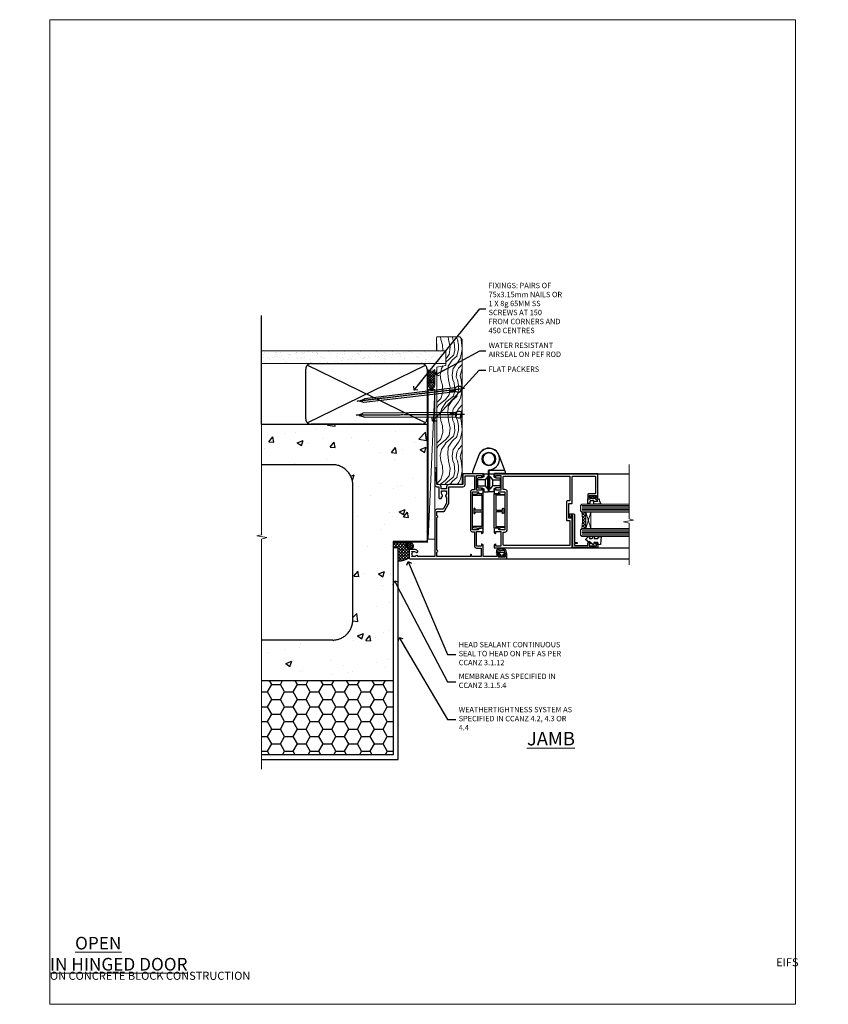
# Model space of a CAD drawing. Units: millimetres. Extents: x 0 to 746145, y -1112 to 730.
# Drawn here: x 8978 to 9578, y 0 to 730 of the extents above; entities that cross this region are included whole.
import ezdxf
from ezdxf import colors
from ezdxf.entities.mleader import LeaderData, LeaderLine
from ezdxf.math import Vec2, Vec3

# ---------------------------------------------------------------- set-up
doc = ezdxf.new("R2010")
doc.units = ezdxf.units.MM
doc.linetypes.add('CENTER', pattern=[2, 1.25, -0.25, 0.25, -0.25])
doc.linetypes.add('Dashed', pattern=[564.444447, 282.222223, -282.222223])
doc.layers.add('Aluminium Systems Ltd Joinery Detail', color=7, linetype='Continuous')
doc.layers.add('Aluminium Systems Ltd Notes', color=7, linetype='Continuous')
doc.layers.add('No Print', color=7, linetype='Continuous', plot=False)
doc.styles.add('ASL TXT 50', font='romans.shx', dxfattribs={"height": 100})
doc.styles.get("Standard").update_dxf_attribs({"font": 'arial.ttf'})

# ---------------------------------------------------------------- blocks, each defined once
blk = doc.blocks.new('EIFS on Concrete Block Jamb AL40 Masonry')
h = blk.add_hatch()
h.set_pattern_fill('HONEY', color=256, scale=2)
h.set_pattern_definition([(0, (-884.284, -351.2953), (9.525, 5.49926), [6.35, -12.7]), (120, (-884.284, -351.2953), (-9.525, 5.49926), [6.35, -12.7]), (60, (-884.284, -351.2953), (2e-08, 10.998523), [-12.7, 6.35])])
h.paths.add_polyline_path([(-29.51, -111.2), (-127.31, -111.2), (-127.31, -166.2), (-29.51, -166.2)])
at = {"layer": 'Aluminium Systems Ltd Joinery Detail', "linetype": 'Dashed'}
h = blk.add_hatch(dxfattribs=at)
h.set_pattern_fill('AR-CONC', color=256, scale=0.25)
h.set_pattern_definition([(50, (-404.284, -3351.295), (45.54617, -3.98477), [4.7625, -52.3875]), (355, (-404.284, -3351.295), (-8.81086, 47.7642), [3.81, -41.91015]), (100.4514, (-400.49, -3351.627), (36.7353, 43.77944), [4.0475, -44.52256]), (46.1842, (-404.284, -3338.595), (67.7698, -10.5106), [7.1437, -78.5812]), (96.6356, (-398.637, -3339.47), (59.351, 61.8565), [6.0713, -66.7839]), (351.1842, (-404.284, -3338.595), (59.351, 61.8565), [5.715, -62.865]), (21, (-397.934, -3341.77), (37.9036, -25.5663), [4.7625, -52.3875]), (326, (-397.934, -3341.77), (15.4505, 46.047), [3.81, -41.91]), (71.4514, (-394.775, -3343.9), (53.3541, 20.4807), [4.0475, -44.5225]), (37.5, (-404.284, -3351.295), (0.77215, 21.13876), [0, -41.402, 0, -42.545, 0, -42.06875]), (7.5, (-404.284, -3351.295), (16.70492, 25.04514), [0, -24.257, 0, -40.4495, 0, -16.03375]), (327.5, (-418.445, -3351.295), (33.89765, -1.43219), [0, -15.875, 0, -49.53, 0, -65.7225]), (317.5, (-424.795, -3351.295), (37.0323, 6.35662), [0, -20.6375, 0, -32.893, 0, -46.6725])])
h.paths.add_polyline_path([(-4.51, 78.8), (-127.31, 78.8), (-127.31, 54.16), (-130.74, 53.26), (-123.32, 51.99), (-127.31, 50.95), (-127.31, 48.8), (-74.51, 48.8, -0.414214), (-59.51, 33.8), (-59.51, -66.2, -0.414214), (-74.51, -81.2), (-127.31, -81.2), (-127.31, -111.2), (-29.51, -111.2), (-29.51, -8.2), (-4.51, -8.2), (-4.51, 43.16), (-9.88, 43.16), (-10.29, 42.6), (-10.71, 43.16), (-11.38, 43.16), (-11.38, 41.08), (-50.32, 41.08), (-52.25, 44.65), (-50.32, 48.22), (-11.38, 48.22), (-11.38, 46.55), (-11.07, 46.14), (-9.51, 46.14), (-9.1, 46.7), (-8.68, 46.14), (-4.51, 46.14)])
at = {"layer": 'Aluminium Systems Ltd Joinery Detail'}
h = blk.add_hatch(dxfattribs=at)
h.set_pattern_fill('ANSI37', color=256, scale=0.5)
h.set_pattern_definition([(45, (-884.284, -351.2953), (-1.122532, 1.122532), []), (135, (-884.284, -351.2953), (-1.122532, -1.122532), [])])
h.paths.add_polyline_path([(-17.72, -14.45), (-17.81, -13.88, -0.346886), (-19.72, -11.45, -0.414214), (-17.22, -8.95), (-29.29, -8.95), (-29.29, -12.71), (-25.97, -12.71), (-25.97, -22.54, 0.132119), (-17.72, -20.15)])
h = blk.add_hatch(dxfattribs=at)
h.set_pattern_fill('HONEY', color=256, scale=0.25)
h.set_pattern_definition([(0, (-885.7816, -351.2953), (1.190625, 0.68740766), [0.79375, -1.5875]), (120, (-885.7816, -351.2953), (-1.190625, 0.68740767), [0.79375, -1.5875]), (60, (-885.7816, -351.2953), (3e-09, 1.37481533), [-1.5875, 0.79375])])
h.paths.add_polyline_path([(-19.72, -11.45, 1), (-14.72, -11.45, 1)])
blk.add_lwpolyline([(-127.31, -111.2), (-29.51, -111.2), (-29.51, -166.2), (-127.31, -166.2)])
at = {"layer": 'Aluminium Systems Ltd Joinery Detail', "linetype": 'Dashed'}
for p, q in [((-74.51, 48.8), (-127.31, 48.8)), ((-59.51, -66.2), (-59.51, 33.8)), ((-74.51, -81.2), (-127.31, -81.2))]:
    blk.add_line(p, q, dxfattribs=at)
at = {"layer": 'Aluminium Systems Ltd Joinery Detail'}
blk.add_line((-17.72, -14.45, 1), (-17.81, -13.88, 1), dxfattribs=at)
at = {"layer": 'Aluminium Systems Ltd Joinery Detail', "linetype": 'Continuous', "lineweight": 5, "ltscale": 0.12}
blk.add_lwpolyline([(-127.31, 90.51), (-127.31, -3.09), (-130.74, -3.99), (-123.32, -5.26), (-127.31, -6.3), (-127.31, -176.85)], dxfattribs=at)
at = {"layer": 'Aluminium Systems Ltd Joinery Detail', "linetype": 'Dashed'}
for points in [[(-4.51, 78.8), (-4.51, -8.2), (-29.51, -8.2), (-29.51, -166.2), (-127.31, -166.2)], [(-127.31, 78.8), (-4.51, 78.8), (-4.51, -8.2)], [(-25.97, -169.72), (-25.97, -12.71), (-29.51, -12.71)], [(-127.31, -169.72), (-27.09, -169.72), (-25.97, -169.72)]]:
    blk.add_lwpolyline(points, dxfattribs=at)
at = {"layer": 'Aluminium Systems Ltd Joinery Detail', "linetype": 'Dashed', "lineweight": 5, "ltscale": 0.01, "const_width": 0.25, "elevation": 0.25}
blk.add_lwpolyline([(-4.38, 78.8), (-4.38, -8.33), (-29.39, -8.33), (-29.38, -166.34), (-29.38, -166.34)], dxfattribs=at)
at = {"layer": 'Aluminium Systems Ltd Joinery Detail', "linetype": 'CENTER', "lineweight": 5, "ltscale": 3, "const_width": 0.5, "elevation": 2}
blk.add_lwpolyline([(-3.98, 78.8), (-3.98, -8.71), (-29.11, -8.71)], dxfattribs=at)
at = {"layer": 'Aluminium Systems Ltd Joinery Detail', "elevation": 0.15}
blk.add_lwpolyline([(-25.97, -12.71), (-29.29, -12.71), (-29.29, -8.95), (-17.22, -8.95)], dxfattribs=at)
at = {"layer": 'Aluminium Systems Ltd Joinery Detail', "linetype": 'Dashed'}
blk.add_circle((-17.22, -11.45, 1), 2.5, dxfattribs=at)
for centre, start, end in [((-74.51, 33.8), 0, 90), ((-74.51, -66.2), 270, 0)]:
    blk.add_arc(centre, 15, start, end, dxfattribs=at)
at = {"layer": 'Aluminium Systems Ltd Joinery Detail'}
blk.add_arc((-26.3, -6.01, 1), 16.53, 271.12928, 301.23426, dxfattribs=at)
blk = doc.blocks.new('_Open90')
at = {"color": 0, "linetype": 'ByBlock', "lineweight": -2}
for p, q in [((0, 0), (-2.44, 0)), ((-0.5, 0.5), (0, 0)), ((0, 0), (-0.5, -0.5))]:
    blk.add_line(p, q, dxfattribs=at)
blk = doc.blocks.new('EIFS on Concrete Block Cladding Title')
at = {"layer": 'Aluminium Systems Ltd Joinery Detail', "lineweight": 5, "insert": (-259.17, 6.46), "char_height": 9.375, "width": 553.0825, "attachment_point": 1, "style": 'ASL TXT 50'}
blk.add_mtext('\\pi185.47306;{\\fArial|b0|i0|c0|p34;\\H0.64x;EIFS ON CONCRETE BLOCK CONSTRUCTION}', dxfattribs=at)
blk = doc.blocks.new('Title AL40 Masonry Open Out Door')
at = {"layer": 'Aluminium Systems Ltd Joinery Detail', "lineweight": 5, "insert": (0, 50.03), "char_height": 9.375, "width": 553.0825, "attachment_point": 1, "style": 'ASL TXT 50'}
blk.add_mtext('\\pi193.98883;{\\fArial|b0|i0|c0|p34;\\LOPEN OUT HINGED DOOR}', dxfattribs=at)
blk = doc.blocks.new('Title AL40 Masonry Open In Door')
at = {"layer": 'Aluminium Systems Ltd Joinery Detail', "lineweight": 5, "insert": (0, 50.03), "char_height": 9.375, "width": 553.0825, "attachment_point": 1, "style": 'ASL TXT 50'}
blk.add_mtext('\\pi201.26309;{\\fArial|b0|i0|c0|p34;\\LOPEN IN HINGED DOOR}', dxfattribs=at)
blk = doc.blocks.new('Page Layout')
at = {"layer": 'Aluminium Systems Ltd Joinery Detail', "color": 8, "lineweight": 5}
blk.add_lwpolyline([(0, 730.13), (0, 0), (553.08, 0), (553.08, 730.13)], close=True, dxfattribs=at)
blk = doc.blocks.new('45mm Strapping Jamb Liner')
h = blk.add_hatch()
h.set_pattern_fill('AR-SAND', color=0, scale=0.15)
h.set_pattern_definition([(37.5, (-841.9426, -373.585), (-0.240005, 7.3412), [0, -5.7912, 0, -6.477, 0, -6.19125]), (7.5, (-841.943, -373.585), (6.74285, 10.75238), [0, -3.1242, 0, -5.2197, 0, -2.00025]), (327.5, (-846.629, -373.585), (11.864886, 0.021558), [0, -1.905, 0, -6.858, 0, -8.9535]), (317.5, (-846.629, -373.585), (11.45335, 3.34394), [0, -0.9525, 0, -4.4958, 0, -5.1435])])
h.paths.add_polyline_path([(110.69, 110.09), (110.69, 100.6), (-25.96, 100.6), (-25.96, 110.09)])
at = {"layer": 'Aluminium Systems Ltd Joinery Detail', "linetype": 'Dashed'}
for p, q in [((-25.96, 55.6, -0.15), (-25.96, 136.39, -0.15)), ((8, 56.77, -0.15), (95.66, 99.42, -0.15)), ((95.66, 56.77, -0.15), (8, 99.42, -0.15))]:
    blk.add_line(p, q, dxfattribs=at)
at = {"layer": 'Aluminium Systems Ltd Joinery Detail', "lineweight": 5, "elevation": -0.15}
blk.add_lwpolyline([(-25.96, 100.6), (110.69, 100.6), (110.69, 110.09), (-25.96, 110.09)], dxfattribs=at)
at = {"layer": 'Aluminium Systems Ltd Joinery Detail', "linetype": 'Dashed', "elevation": -0.15}
blk.add_lwpolyline([(10.83, 55.6, -0.414214), (6.83, 59.6), (6.83, 96.6, -0.414214), (10.83, 100.6), (92.83, 100.6, -0.414214), (96.83, 96.6), (96.83, 59.6, -0.414214), (92.83, 55.6)], format="xyb", close=True, dxfattribs=at)
at = {"layer": 'Aluminium Systems Ltd Joinery Detail', "linetype": 'Dashed', "lineweight": 5, "ltscale": 0.01, "const_width": 0.25, "elevation": 0.1}
blk.add_lwpolyline([(96.96, 55.6), (96.96, 96.61)], dxfattribs=at)
at = {"layer": 'Aluminium Systems Ltd Joinery Detail', "linetype": 'CENTER', "lineweight": 5, "ltscale": 3, "const_width": 0.5, "elevation": 1.85}
blk.add_lwpolyline([(97.36, 55.6), (97.36, 96.61)], dxfattribs=at)
blk = doc.blocks.new('A910-22245')
blk.add_lwpolyline([(0, 72, -0.414214), (0.5, 72.5), (3.5, 72.5, -0.414214), (4, 72), (4, 70.75, -1), (3, 70.75), (3, 71.5), (1.5, 71.5), (1.5, 70.75, -0.298217), (1.2, 70.29), (1.2, 67.21, -0.298217), (1.5, 66.75), (1.5, 66), (3, 66), (3, 66.75, -1), (4, 66.75), (4, 65.5, -0.414214), (3.5, 65), (1.6, 65), (1.6, 55), (10.12, 55, -0.267949), (10.3, 54.9), (10.87, 53.9, -0.57735), (10.7, 53.6), (9.4, 53.6), (9.4, 50), (20.1, 50), (20.1, 53.6), (18.8, 53.6, -0.57735), (18.63, 53.9), (19.2, 54.9, -0.267949), (19.38, 55), (22.4, 55, -0.414214), (22.6, 54.8), (22.6, 51.6, -0.414214), (22.4, 51.4), (21.5, 51.4), (21.5, 47), (49.5, 47), (49.5, 51.4), (48.6, 51.4, -0.414214), (48.4, 51.6), (48.4, 54.8, -0.414214), (48.6, 55), (51.62, 55, -0.267949), (51.8, 54.9), (52.37, 53.9, -0.57735), (52.2, 53.6), (50.9, 53.6), (50.9, 50), (61.6, 50), (61.6, 53.6), (60.3, 53.6, -0.57735), (60.13, 53.9), (60.7, 54.9, -0.267949), (60.88, 55), (62.5, 55, -0.414214), (63, 54.5), (63, 40.3, -0.414214), (62.5, 39.8), (54.9, 39.8), (54.9, 29.3, -0.414214), (53.3, 27.7), (51.9, 27.7), (51.9, 23.6), (53.3, 23.6, -0.414214), (54.9, 22), (54.9, 20.4), (66.7, 20.4, -1), (66.7, 19), (64.3, 19), (63.9, 19.4), (57.7, 19.4), (57.3, 19), (54.9, 19, -0.414214), (53.3, 20.6), (53.3, 22), (45.15, 22, -0.414214), (44.65, 22.5), (44.65, 23.5, -0.414214), (45.15, 24), (45.8, 24, -0.640824), (47.16, 24.52, 0.19526), (48.45, 24), (50.3, 24), (50.3, 24.3), (49.87, 24.66, 0.36397), (49.87, 27.04), (50.3, 27.4), (50.3, 27.7), (48.45, 27.7, 0.19526), (47.16, 27.18, -0.640824), (45.8, 27.7), (41.2, 27.7), (36.7, 25.1), (36.7, 20.6, -0.414214), (35.1, 19), (1.6, 19), (1.6, 6.5, -0.640824), (2.12, 5.14, 0.19526), (1.6, 3.85), (1.6, 2), (1.9, 2), (2.26, 2.43, 0.36397), (4.64, 2.43), (5, 2), (5.3, 2), (5.3, 3.85, 0.19526), (4.78, 5.14, -1), (5.92, 6.25, -0.19526), (6.9, 3.85), (6.9, 0.5, -0.414214), (6.4, 0), (0.5, 0, -0.414214), (0, 0.5)], format="xyb", close=True)
at = {"flags": 128}
blk.add_lwpolyline([(54.9, 41.4), (61.2, 41.4, 0.414214), (61.4, 41.6), (61.4, 48.2, 0.414214), (61.2, 48.4), (51.3, 48.4, 0.414214), (51.1, 48.2), (51.1, 47, -0.414214), (49.5, 45.4), (21.5, 45.4, -0.414214), (19.9, 47), (19.9, 48.2, 0.414214), (19.7, 48.4), (9.4, 48.4, -0.414214), (7.8, 50), (7.8, 53.2, 0.414214), (7.6, 53.4), (1.8, 53.4, 0.414214), (1.6, 53.2), (1.6, 46.78, 0.339454), (1.75, 46.58), (2.87, 46.28, -1), (2.63, 45.42), (1.85, 45.62, 0.493145), (1.6, 45.43), (1.6, 20.8, 0.414214), (1.8, 20.6), (4.79, 20.6, 0.198912), (4.93, 20.66), (5.39, 21.11, -0.414214), (5.81, 21.11), (6.27, 20.66, 0.198912), (6.41, 20.6), (30.29, 20.6, 0.198912), (30.43, 20.66), (30.89, 21.11, -0.414214), (31.31, 21.11), (31.77, 20.66, 0.198912), (31.91, 20.6), (34.9, 20.6, 0.414214), (35.1, 20.8), (35.1, 25.74, -0.267949), (35.35, 26.17), (40.66, 29.23, -0.131652), (40.91, 29.3), (53.1, 29.3, 0.414214), (53.3, 29.5), (53.3, 39.8, -0.414214)], format="xyb", close=True, dxfattribs=at)
blk = doc.blocks.new('DY611-comp')
at = {"color": 0}
for p, q in [((1.22, 0.14), (1.57, 0.17)), ((1.53, 0.96), (1.23, 0.95)), ((2.25, 5.73), (2.25, 0.6)), ((3.45, 5.24), (3.45, 5.73)), ((4.7, 5.24), (3.45, 5.24)), ((3.45, 0.6), (3.45, 3.22)), ((3.45, 3.22), (4.7, 3.22)), ((4.7, 6.73), (5.7, 6.73)), ((4.7, 6.73), (4.7, 5.24)), ((4.7, 3.22), (4.7, 5.24)), ((4.7, 1.73), (4.7, 3.22)), ((5.7, 1.73), (4.7, 1.73)), ((5.7, 5.36), (5.4, 4.23)), ((5.4, 4.23), (5.7, 3.11)), ((5.7, 6.73), (5.7, 5.36)), ((5.7, 3.11), (5.7, 1.73))]:
    blk.add_line(p, q, dxfattribs=at)
for centre, radius, start, end in [((1.7, 5.81), 1.75, 357.5286, 174.15718), ((25.63, 4.66), 25.7, 177.03499, 188.53891), ((1.16, 1.14), 1, 197.49428, 273.46461), ((1.55, 5.73), 0.7, 0, 162.75521), ((82.76, 9.07), 81.93, 182.18691, 185.68914), ((1.55, 0.57), 0.4, 273.46461, 93.46461), ((2.85, 0.6), 0.6, 180, 0)]:
    blk.add_arc(centre, radius, start, end, dxfattribs=at)
blk = doc.blocks.new('DY611 Replace')
at = {"layer": 'Aluminium Systems Ltd Joinery Detail'}
blk.add_blockref('DY611-comp', (-5.4, -4.23), dxfattribs=at)
blk = doc.blocks.new('C438-21617')
at = {"flags": 128}
blk.add_lwpolyline([(1.5, 3.7), (1.5, 13.5), (3.3, 13.5, 0.414214), (3.8, 14), (3.8, 15.3, 1), (2.9, 15.3), (2.9, 14.5), (1.4, 14.5), (1.4, 20), (2.9, 20), (2.9, 19.2, 1), (3.8, 19.2), (3.8, 20.5, 0.414214), (3.3, 21), (0.5, 21, 0.414214), (0, 20.5), (0, 2.2, 0.414214), (0.2, 2), (1, 2), (1.5, 2.5), (23.8, 2.5), (23.8, 1), (23.02, 1), (22.36, 0.34, 0.668179), (22.5, 0), (24.25, 0, 0.414214), (25, 0.75), (25, 2.95, 0.414214), (24.25, 3.7), (3.8, 3.7), (3.8, 5.3, 1), (3, 5.3), (3, 3.7)], format="xyb", close=True, dxfattribs=at)
blk = doc.blocks.new('CO112-Comp')
blk.add_lwpolyline([(-2.4, 2.55), (-4.17, 3.38, 0.548619), (-4.6, 3.1), (-4.6, 1.17, 0.198912), (-4.51, 0.96), (-4.19, 0.64, -0.198912), (-4.1, 0.43), (-4.1, -1.87, -0.388879), (-4.37, -2.17), (-5.63, -2.28, 0.388879), (-5.9, -2.57), (-5.9, -3.5, 0.414214), (-5.6, -3.8), (-2.7, -3.8, 0.414214), (-2.4, -3.5), (-2.4, -1.65), (-1.2, -1.65), (-1.2, -2, 0.851224), (-0.62, -2.09), (-0.08, -0.47, 0.161777), (-0.08, 0.47), (-0.62, 2.09, 0.851224), (-1.2, 2), (-1.2, 1.65), (-2.4, 1.65), (-2.4, 3.9, 0.257343), (-2.54, 4.15, 0.086554), (-6.04, 5.59, 0.479584), (-6.4, 5.3), (-6.4, 1.1, 0.414214), (-6.1, 0.8), (-4.35, 0.8)], format="xyb")
blk.add_lwpolyline([(-1.33, 0.75), (-2.3, 0.75, 0.414214), (-2.6, 0.45), (-2.6, -0.45, 0.414214), (-2.3, -0.75), (-1.33, -0.75, 0.323092), (-1.05, -0.54), (-0.93, -0.19, 0.161777), (-0.93, 0.19), (-1.05, 0.54, 0.323092)], format="xyb", close=True)
blk = doc.blocks.new('DY445')
blk.add_lwpolyline([(4.75, 8.84), (6.25, 9.78), (6.25, 11.28), (0.33, 10.76, 0.36397), (0.15, 10.58), (0, 8.91), (1.75, 8.91), (1.75, 5.91), (0, 5.76), (0, 5.46), (2.49, 2.49), (1.95, 2.45), (1.95, 2.15), (3.75, 0), (4.15, 0), (6.25, 2.02), (6.25, 2.82), (4.75, 2.69), (4.75, 4.77), (6.25, 5.51), (6.25, 6.31), (4.75, 6.18)], format="xyb", close=True)
blk = doc.blocks.new('A785-21620')
at = {"flags": 128}
for points in [[(52.13, 1.1, -0.57735), (52.3, 1.4), (53.6, 1.4), (53.6, 5), (42.9, 5), (42.9, 1.4), (44.2, 1.4, -0.57735), (44.37, 1.1), (43.8, 0.1, -0.267949), (43.62, 0), (40.6, 0, -0.414214), (40.4, 0.2), (40.4, 3.4, -0.414214), (40.6, 3.6), (41.5, 3.6), (41.5, 8), (13.5, 8), (13.5, 3.6), (14.4, 3.6, -0.414214), (14.6, 3.4), (14.6, 0.2, -0.414214), (14.4, 0), (11.38, 0, -0.267949), (11.2, 0.1), (10.63, 1.1, -0.57735), (10.8, 1.4), (12.1, 1.4), (12.1, 5), (1.4, 5), (1.4, 1.4), (2.7, 1.4, -0.57735), (2.87, 1.1), (2.3, 0.1, -0.267949), (2.12, 0), (0.5, 0, -0.414214), (0, 0.5), (0, 57.5, -0.414214), (0.5, 58), (23.5, 58, -1), (23.5, 57), (22, 57), (22, 55.5), (33, 55.5), (33, 57.5, -0.414214), (33.5, 58), (52.7, 58, 0.414214), (53.2, 58.5), (53.2, 74.7, 0.414214), (52.7, 75.2), (40.5, 75.2, 0.414214), (40, 74.7), (40, 70, -0.414214), (39.5, 69.5), (37, 69.5, -0.414214), (36.5, 70), (36.5, 71.3, -1), (37.4, 71.3), (37.4, 70.5), (38.9, 70.5), (38.9, 76), (37.4, 76), (37.4, 75.2, -1), (36.5, 75.2), (36.5, 76.5, -0.414214), (37, 77), (54.5, 77, -0.414214), (55, 76.5), (55, 0.5, -0.414214), (54.5, 0), (52.88, 0, -0.267949), (52.7, 0.1)], [(53.2, 56.2), (34.8, 56.2), (34.8, 54.2, -0.414214), (34.3, 53.7), (20.7, 53.7, -0.414214), (20.2, 54.2), (20.2, 56.2), (1.8, 56.2), (1.8, 7.3, 0.414214), (2.3, 6.8), (11.7, 6.8), (11.7, 8, -0.414214), (13.5, 9.8), (41.5, 9.8, -0.414214), (43.3, 8), (43.3, 6.8), (52.7, 6.8, 0.414214), (53.2, 7.3)]]:
    blk.add_lwpolyline(points, format="xyb", close=True, dxfattribs=at)
blk = doc.blocks.new('U627-21165')
at = {"flags": 128}
blk.add_lwpolyline([(15.92, 26.15, 0.414214), (16.42, 26.65), (16.42, 32.95, 0.414214), (15.92, 33.45), (13.01, 33.45), (11.72, 34.2), (11.72, 36.05, 0.414214), (11.22, 36.55), (8.62, 36.55, 0.414214), (8.12, 36.05), (8.12, 20.54, -0.403911), (7.64, 20.05, 1.880279), (15.44, 9.31), (19.94, 21.68, 0.087489), (19.97, 21.85), (19.97, 22.35, 0.414214), (19.47, 22.85), (12.22, 22.85, -0.414214), (11.72, 23.35), (11.72, 25.4), (13.01, 26.15)], format="xyb", close=True, dxfattribs=at)
blk.add_circle((7.92, 12.05), 5)
blk = doc.blocks.new('AS450')
at = {"color": 4, "linetype": 'Dashed'}
for p, q in [((-2.8, 20), (-0.7, 22.5)), ((-0.7, 22.5), (-0.2, 22.5)), ((0.7, 22.5), (0.2, 22.5)), ((2.8, 20), (0.7, 22.5)), ((-8.5, 20), (-2.8, 20)), ((-2.8, 15.5), (-8.5, 15.5)), ((-0.7, 13), (-2.8, 15.5)), ((0.7, 13), (2.8, 15.5)), ((8.5, 20), (2.8, 20)), ((2.8, 15.5), (8.5, 15.5)), ((-0.2, 13), (-0.7, 13)), ((0.2, 13), (0.7, 13))]:
    blk.add_line(p, q, dxfattribs=at)
at = {"color": 4, "linetype": 'Dashed', "extrusion": (1, -1.22465e-16, -1.83697e-16)}
blk.add_line((-0.7, 22.5), (-0.7, 13), dxfattribs=at)
at = {"color": 4, "linetype": 'Dashed', "extrusion": (-1, 2.44929e-16, -1.83697e-16)}
blk.add_line((0.7, 22.5), (0.7, 13), dxfattribs=at)
at = {"color": 4, "linetype": 'Dashed', "extrusion": (1, -1.22465e-16, -1.07188e-15)}
blk.add_line((-2.8, 15.5), (-2.8, 20), dxfattribs=at)
at = {"color": 4, "linetype": 'Dashed', "extrusion": (-1, 2.44929e-16, -1.07188e-15)}
blk.add_line((2.8, 15.5), (2.8, 20), dxfattribs=at)
blk.add_line((11.61, 8.5), (0.2, 8.5))
blk.add_lwpolyline([(-7.52, -2.74, 0.700208), (7.52, -2.74), (12.02, 9.63, 0.087489), (12.05, 9.8), (12.05, 10.3, 0.414214), (11.55, 10.8), (4.3, 10.8, -0.414214), (3.8, 11.3), (3.8, 13.35), (5.09, 14.1), (8, 14.1, 0.414214), (8.5, 14.6), (8.5, 20.9, 0.414214), (8, 21.4), (5.09, 21.4), (3.8, 22.15), (3.8, 24, 0.414214), (3.3, 24.5), (0.7, 24.5, 0.414214), (0.2, 24), (0.2, 8.49, -0.236068), (0, 8.09, -0.236068)], format="xyb")
blk.add_circle((0, 0), 4.5)
at = {"xscale": -1}
blk.add_blockref('U627-21165', (7.92, -12.05), dxfattribs=at)
blk = doc.blocks.new('F149-20626')
blk.add_lwpolyline([(25.75, 0.75), (25.3, 1.2), (25.75, 1.65), (25.75, 3.46), (26.04, 3.75, 0.339454), (26.07, 3.99), (25.57, 4.86), (25.3, 7.33, 0.946506), (24.7, 7.3), (24.7, 1.2), (13.65, 1.2), (13.35, 1.5), (13.65, 1.8), (13.65, 6.1), (14.55, 6.1, 1), (14.55, 7.1), (11.55, 7.1, 1), (11.55, 6.1), (12.45, 6.1), (12.45, 1.8), (12.75, 1.5), (12.45, 1.2), (1.4, 1.2), (1.4, 7.3, 0.946506), (0.8, 7.33), (0.53, 4.86), (0.03, 3.99, 0.339454), (0.06, 3.75), (0.35, 3.46), (0.35, 1.65), (0.8, 1.2), (0.35, 0.75), (0.35, 0.3, 0.414214), (0.65, 0), (25.45, 0, 0.414214), (25.75, 0.3)], format="xyb", close=True)
blk = doc.blocks.new('AL40 Hinged Door Open In Jamb')
at = {"layer": 'Aluminium Systems Ltd Joinery Detail', "lineweight": 5}
h = blk.add_hatch(dxfattribs=at)
h.set_pattern_fill('NET', color=256, scale=0.5, angle=45)
h.set_pattern_definition([(45, (6.7609, -1050.8207), (-1.122532, 1.122532), []), (135, (6.7609, -1050.8207), (-1.122532, -1.122532), [])])
edge = h.paths.add_edge_path(flags=16)
edge.add_line((110.31, -95.59), (110.21, -95.59))
edge.add_arc((105.31, -106.2), 11.69, 64.67238, 65.16806, ccw=False)
edge.add_line((110.31, -95.63), (110.31, -95.59))
edge = h.paths.add_edge_path()
edge.add_arc((66.93, -91.51), 41.4, -8.31756, 8.34828)
edge.add_line((107.89, -85.5), (110.8, -85.5))
edge.add_line((110.8, -85.5), (110.8, -97.5))
edge.add_line((110.8, -97.5), (107.89, -97.5))
at = {"layer": 'Aluminium Systems Ltd Joinery Detail'}
for p, q in [((34.3, -57), (142.89, -57, 0.15)), ((74.3, -112), (142.89, -112, 0.15)), ((34.3, -120), (142.89, -120, 0.15))]:
    blk.add_line(p, q, dxfattribs=at)
at = {"layer": 'Aluminium Systems Ltd Joinery Detail', "lineweight": 5, "ltscale": 3}
for p, q in [((107.8, -80.5), (142.89, -80.5, 0.15)), ((107.8, -81.5), (142.89, -81.5, 0.15)), ((107.8, -82.5), (142.89, -82.5, 0.15)), ((107.8, -83.5), (142.89, -83.5, 0.15)), ((107.8, -84.5), (142.89, -84.5, 0.15)), ((107.8, -98.5), (142.89, -98.5, 0.15)), ((107.8, -99.5), (142.89, -99.5, 0.15)), ((107.8, -100.5), (142.89, -100.5, 0.15)), ((107.8, -101.5), (142.89, -101.5, 0.15)), ((107.8, -102.5), (142.89, -102.5, 0.15))]:
    blk.add_line(p, q, dxfattribs=at)
at = {"layer": 'Aluminium Systems Ltd Joinery Detail', "lineweight": 5}
for p, q in [((114.67, -97.5), (110.8, -85.5)), ((110.8, -97.5), (114.67, -85.5))]:
    blk.add_line(p, q, dxfattribs=at)
at = {"layer": 'Aluminium Systems Ltd Joinery Detail', "linetype": 'Continuous', "lineweight": 5, "ltscale": 0.12, "elevation": 0.15}
blk.add_lwpolyline([(142.89, -50.26), (142.89, -90.47), (146.32, -91.37), (138.91, -92.64), (142.89, -93.67), (142.89, -124.68)], dxfattribs=at)
at = {"layer": 'Aluminium Systems Ltd Joinery Detail', "lineweight": 5}
for points in [[(142.89, -79.5), (107.89, -79.5), (106.8, -80.5), (106.8, -84.5), (107.8, -85.5), (142.89, -85.5)], [(142.89, -97.5), (107.89, -97.5), (106.8, -98.5), (106.8, -102.5), (107.8, -103.5), (142.89, -103.5)]]:
    blk.add_lwpolyline(points, dxfattribs=at)
blk.add_lwpolyline([(110.8, -97.5), (110.8, -85.5), (114.67, -85.5), (114.67, -97.5)], close=True, dxfattribs=at)
blk.add_arc((66.48, -91.49), 41.85, 351.74188, 8.2274, dxfattribs=at)
at = {"layer": 'Aluminium Systems Ltd Joinery Detail', "xscale": -1}
for name, p, rotation in [('AS450', (38.9, -46.05), 180), ('A910-22245', (-20.2, -120), 270), ('A785-21620', (42.8, -112), 270), ('F149-20626', (42.8, -97.65), 270)]:
    blk.add_blockref(name, p, dxfattribs=dict(at, rotation=rotation))
at = {"layer": 'Aluminium Systems Ltd Joinery Detail', "rotation": 90}
blk.add_blockref('F149-20626', (34.8, -97.65), dxfattribs=at)
at = {"layer": 'Aluminium Systems Ltd Joinery Detail', "extrusion": (0, 0, -1), "zscale": -1, "rotation": 90}
for name, p in [('CO112-Comp', (-116.05, -73.1)), ('C438-21617', (-98.8, -111.8)), ('DY445', (-110.9, -109.75))]:
    blk.add_blockref(name, p, dxfattribs=at)
at = {"layer": 'Aluminium Systems Ltd Joinery Detail', "lineweight": 9, "ltscale": 0.12, "rotation": 270}
blk.add_blockref('DY611 Replace', (48.6, -118.5), dxfattribs=at)
blk = doc.blocks.new('Nail 75 JH')
at = {"linetype": 'CENTER'}
blk.add_line((0, 2.3), (0, -78.26), dxfattribs=at)
for p, q in [((1.5, -4.49), (-1.5, -4.49)), ((1.5, -5.73), (0.13, -5.73)), ((1.5, -6.6), (0.13, -6.6)), ((1.5, -7.47), (0.13, -7.47)), ((1.5, -8.34), (0.13, -8.34))]:
    blk.add_line(p, q)
blk.add_lwpolyline([(-1.5, -4.49, -0.247527), (-2.06, -0.36, -0.331135), (-1.58, 0), (1.58, 0, -0.331135), (2.06, -0.36, -0.247527), (1.5, -4.49), (1.5, -73.21, 0.124564), (0.28, -75.97), (-0.25, -75.97, 0.101255), (-1.5, -72.05)], format="xyb", close=True)
blk = doc.blocks.new('EIFS on Concrete Block AL40 Masonry Liner Door')
at = {"layer": 'Aluminium Systems Ltd Joinery Detail', "lineweight": 5}
h = blk.add_hatch(dxfattribs=at)
h.set_pattern_fill('WOOD-3', color=256, scale=97.5, angle=30, style=0, pattern_type=2)
h.set_pattern_definition([(4.7636, (552.8122, -7178.1291), (-330.0000284, -29.999746), [3.61248, -357.63537]), (348.6901, (556.412, -7177.829), (120.0000226, -29.999929), [4.58913, -148.38147]), (315, (560.912, -7178.73), (-3e-14, -30.00001), [3.39411, -39.03228]), (313.1524, (563.3122, -7181.1291), (420.00008502, -449.99992613), [6.57951, -651.37185]), (347.0054, (567.8122, -7185.9291), (-270.000023, 59.9999273), [4.00251, -396.24741]), (360, (571.712, -7186.83), (30, -30), [7.5, -22.5]), (9.4623, (579.212, -7186.829), (-150.0000232, -29.9999442), [3.64965, -178.83321]), (5.7106, (552.8122, -7186.229), (-269.9999827, -30.0000394), [3.01497, -298.48131]), (360, (555.812, -7185.93), (30, -30), [4.5, -25.5]), (331.6992, (560.3122, -7185.9291), (329.9998536, -180.0002662), [4.42944, -438.51525]), (307.875, (564.2122, -7188.029), (-120.0000559, 149.999973), [6.84105, -335.21157]), (320.7106, (568.4122, -7193.4291), (180.0000192, -149.99998896), [4.26381, -422.11632]), (353.6598, (571.712, -7196.129), (239.9999821, -30.0000474), [5.43324, -266.22831]), (11.8887, (577.1122, -7196.7291), (-419.99991903, -90.00031606), [5.82495, -576.66969]), (6.7098, (552.8122, -7195.5291), (270.00002993, 29.99981644), [5.13516, -508.3821]), (356.6335, (557.9122, -7194.9291), (479.99997966, -30.0003289), [5.10882, -505.77279]), (326.3099, (563.012, -7195.229), (-59.999987, 30.00004), [5.40834, -102.75822]), (312.5104, (567.5122, -7198.2291), (299.99972155, -330.0002602), [4.88364, -483.48096]), (345.0686, (570.8122, -7201.8291), (330.00001605, -89.9999086), [4.65726, -461.06799]), (360, (575.312, -7203.03), (30, -30), [3.6, -26.4]), (12.9946, (578.9122, -7203.0291), (270.000023, 59.9999273), [4.00251, -396.24741]), (360, (562.112, -7173.03), (30, -30), [0, -30]), (136.8476, (566.3122, -7177.5291), (449.99992613, -420.00008502), [6.57951, -651.37185]), (153.4349, (561.512, -7203.029), (-29.999975, 30.00004), [2.68329, -64.39875]), (171.8699, (559.112, -7201.829), (-179.9999933, 29.9999807), [4.24263, -207.88938]), (203.1986, (554.912, -7201.229), (-149.999992, -60.0000398), [2.28474, -226.18845]), (333.4349, (566.312, -7177.529), (29.999975, -30.00004), [3.35409, -63.72795]), (353.2902, (569.3122, -7179.0291), (-270.00002993, 29.99981644), [5.13516, -508.3821]), (10.1247, (574.4122, -7179.6291), (509.99996369, 90.00025766), [8.53287, -844.75488]), (10.3048, (552.8122, -7174.829), (180.0000288, 29.9998463), [3.35409, -332.05608]), (344.4759, (556.1122, -7174.2291), (-330.00003074, 89.99993333), [5.60445, -554.84178]), (317.1211, (561.5122, -7175.7291), (-390.0000238, 359.9999926), [5.7315, -567.41769]), (325.3048, (565.7122, -7179.6291), (299.99982777, -210.0002583), [4.74342, -469.59822]), (350.5377, (569.612, -7182.329), (150.0000232, -29.9999442), [5.47449, -177.0084]), (6.5819, (575.0122, -7183.2291), (-510.00004314, -59.99960101), [7.85175, -777.3234]), (8.1301, (552.812, -7182.329), (-179.9999933, -29.9999807), [4.24263, -207.88938]), (348.6901, (557.012, -7181.729), (120.0000226, -29.999929), [4.58913, -148.38147]), (317.4896, (561.5122, -7182.6291), (-330.0002602, 299.99972155), [4.88364, -483.48096]), (315, (565.112, -7185.93), (-3e-14, -30.00001), [5.51544, -36.91098]), (342.646, (569.0122, -7189.8291), (-390.00006057, 119.99983507), [5.02893, -497.86272]), (3.3665, (573.8122, -7191.3291), (-479.99997966, -30.0003289), [5.10882, -505.77279]), (17.1027, (578.9122, -7191.0291), (300.0000519, 89.9998648), [4.08045, -403.96368]), (8.7462, (552.8122, -7189.8291), (209.9999801, 30.0001259), [3.94587, -390.64251]), (345.0686, (556.7122, -7189.2291), (330.00001605, -89.9999086), [4.65726, -461.06799]), (327.9946, (561.2122, -7190.429), (-149.9999683, 90.0000332), [5.6604, -277.35906]), (310.1009, (566.0122, -7193.4291), (-329.9999418, 390.00005789), [7.45185, -737.7327]), (344.0546, (570.812, -7199.129), (-120.0000038, 29.9999967), [4.36806, -214.03524]), (6.009, (575.0122, -7200.3291), (299.99999253, 29.99997952), [5.7315, -567.41769]), (23.1986, (580.712, -7199.729), (149.999992, 60.0000398), [2.28474, -226.18845]), (9.4623, (552.812, -7198.829), (-150.0000232, -29.9999442), [3.64965, -178.83321]), (349.992, (556.4122, -7198.2291), (329.99998664, -60.00010416), [5.17881, -512.7015]), (322.5946, (561.5122, -7199.1291), (389.99977395, -300.00029858), [6.42027, -635.60775]), (330.9454, (566.6122, -7173.029), (210.0000115, -120.0000008), [3.08868, -305.78022]), (349.2157, (569.3122, -7174.5291), (-479.9999851, 90.0000165), [6.41328, -634.91349]), (7.125, (575.612, -7175.729), (-210.0000114, -29.9999485), [7.25604, -234.6117])])
h.paths.add_polyline_path([(150.87, -24.31), (148.99, -26.07), (41.25, -26.07), (41.25, -7.19), (128.29, -7.19), (129.62, -13.86), (140.5, -13.86), (140.5, -6.99), (150.44, -6.99), (150.87, -7.41)])
h = blk.add_hatch(dxfattribs=at)
h.set_pattern_fill('HONEY', color=256, scale=0.221113, angle=360, style=0)
h.set_pattern_definition([(0, (-405.4079, -274.31205), (1.0530483, 0.60797756), [0.7020322, -1.4040644]), (120, (-405.4079, -274.31205), (-1.05304816, 0.6079778), [0.7020322, -1.4040644]), (60, (-405.4079, -274.31205), (1e-07, 1.21595534), [-1.4040644, 0.7020322])])
edge = h.paths.add_edge_path()
edge.add_arc((114.92, -3.36), 2.5, 180, 360, ccw=False)
edge.add_arc((114.92, -3.36), 2.5, 0, 180, ccw=False)
h = blk.add_hatch(dxfattribs=at)
h.set_pattern_fill('NET', color=256, scale=0.442225, angle=225, style=0)
h.set_pattern_definition([(315, (-1772.8672, 4367.451), (-0.99282344, -0.99282344), []), (225, (-1772.8672, 4367.451), (-0.99282344, 0.99282344), [])])
edge = h.paths.add_edge_path()
edge.add_line((126.52, -0.8), (115.78, -0.79))
edge.add_arc((114.94, -3.26), 2.6, 283.05461, 431.25645, ccw=False)
edge.add_line((115.53, -5.79), (126.57, -5.79))
edge.add_arc((128.47, -3.28), 3.15, 128.16265, 232.86108, ccw=False)
blk.add_line((0.89, -0.79), (111.72, -5.79), dxfattribs=at)
for points in [[(0.89, -0.79), (111.72, -0.79), (111.72, -5.79), (0.89, -5.79)], [(150.44, -6.99), (140.5, -6.99), (140.5, -13.86), (129.62, -13.86), (128.29, -7.19), (41.25, -7.19), (41.25, -26.07), (148.99, -26.07), (150.87, -24.31), (150.87, -7.41)]]:
    blk.add_lwpolyline(points, close=True, dxfattribs=at)
blk.add_lwpolyline([(115.51, -0.79), (126.52, -0.8, 0.491511), (126.57, -5.79), (115.53, -5.79, 0.810102)], format="xyb", close=True, dxfattribs=at)
at = {"layer": 'Aluminium Systems Ltd Joinery Detail', "lineweight": 5, "ltscale": 0.12}
blk.add_circle((114.92, -3.36), 2.5, dxfattribs=at)
at = {"layer": 'Aluminium Systems Ltd Joinery Detail', "xscale": -1, "rotation": 180.3473966407072}
blk.add_blockref('Nail 75 JH', (93.18, -25.63), dxfattribs=at)
at = {"layer": 'Aluminium Systems Ltd Joinery Detail', "rotation": 186.7683232742154}
blk.add_blockref('Nail 75 JH', (112.22, -25.63), dxfattribs=at)
blk = doc.blocks.new('EIFS on Concrete Block Jamb Text AL40 Masonry')
at = {"layer": 'Aluminium Systems Ltd Notes', "color": 3, "lineweight": 5, "ltscale": 0.12}
ml = blk.add_multileader_mtext('Standard', dxfattribs=at)
ml.set_content('HEAD SEALANT CONTINUOUS SEAL TO HEAD ON PEF AS PER CCANZ 3.1.12', color=3)
ml.set_leader_properties(color=8)
ml.set_arrow_properties(name='OPEN90')
ml.build(insert=Vec2(0, 0))
ml.multileader.update_dxf_attribs({"text_left_attachment_type": 2, "text_right_attachment_type": 2})
ctx = ml.context
ctx.base_point, ctx.plane_origin = Vec3(38.59, -87.4, 0.15), Vec3(-9.39, -65.99, 0.15)
ctx.left_attachment, ctx.right_attachment = 2, 2
notes = []
notes.append((ctx, [(0, (1, 1, 0), (32.3, -87.4, 0.15), (1, 0), 6.29, [(0, [(3.05, -18.53, 0.15)], 0, [])])]))
ctx.mtext.insert, ctx.mtext.width, ctx.mtext.line_spacing_style, ctx.mtext.flow_direction = Vec3(40.59, -78.06, 0.15), 86.512, 2, 5
ml = blk.add_multileader_mtext('Standard', dxfattribs=at)
ml.set_content('MEMBRANE AS SPECIFIED IN CCANZ 3.1.5.4', color=3)
ml.set_leader_properties(color=8)
ml.set_arrow_properties(name='OPEN90')
ml.build(insert=Vec2(0, 0))
ml.multileader.update_dxf_attribs({"text_left_attachment_type": 2, "text_right_attachment_type": 2})
ctx = ml.context
ctx.base_point, ctx.plane_origin = Vec3(38.59, -107.58, 0.15), Vec3(-62.5, -159.88, 0.15)
ctx.left_attachment, ctx.right_attachment = 2, 2
notes.append((ctx, [(0, (1, 1, 0), (32.3, -107.58, 0.15), (1, 0), 6.29, [(0, [(-7.09, -32.72, 0.15)], 0, [])])]))
ctx.mtext.insert, ctx.mtext.width, ctx.mtext.line_spacing_style, ctx.mtext.flow_direction = Vec3(40.59, -101.58, 0.15), 86.9205, 2, 5
ml = blk.add_multileader_mtext('Standard', dxfattribs=at)
ml.set_content('WEATHERTIGHTNESS SYSTEM AS SPECIFIED IN CCANZ 4.2, 4.3 OR 4.4', color=3)
ml.set_leader_properties(color=8)
ml.set_arrow_properties(name='OPEN90')
ml.build(insert=Vec2(0, 0))
ml.multileader.update_dxf_attribs({"text_left_attachment_type": 2, "text_right_attachment_type": 2})
ctx = ml.context
ctx.base_point, ctx.plane_origin = Vec3(38.59, -135.59, 0.15), Vec3(-62.5, -72.27, 0.15)
ctx.left_attachment, ctx.right_attachment = 2, 2
notes.append((ctx, [(0, (1, 1, 0), (32.3, -135.59, 0.15), (1, 0), 6.29, [(0, [(-3.7, -74.84, 0.15)], 0, [])])]))
ctx.mtext.insert, ctx.mtext.width, ctx.mtext.defined_height, ctx.mtext.line_spacing_style, ctx.mtext.flow_direction = Vec3(40.59, -126.26, 0.15), 87.5332, 20.24, 2, 5
for ctx, leaders in notes:
    for number, flags, end, landing, length, lines in leaders:
        leader = LeaderData()
        leader.index, (leader.has_last_leader_line, leader.has_dogleg_vector, leader.attachment_direction) = number, flags
        leader.last_leader_point, leader.dogleg_vector, leader.dogleg_length = Vec3(end), Vec3(landing), length
        for number, points, colour, breaks in lines:
            line = LeaderLine()
            line.index, line.vertices, line.color, line.breaks = number, Vec3.list(points), colors.encode_raw_color(colour), breaks
            leader.lines.append(line)
        ctx.leaders.append(leader)
blk = doc.blocks.new('MM Liner Text AL40 Jamb')
at = {"layer": 'Aluminium Systems Ltd Notes', "color": 3, "lineweight": 5, "ltscale": 0.12}
ml = blk.add_multileader_mtext('Standard', dxfattribs=at)
ml.set_content('FIXINGS: PAIRS OF 75x3.15mm NAILS OR 1 X 8g 65MM SS SCREWS AT 150 FROM CORNERS AND 450 CENTRES', color=3)
ml.set_leader_properties(color=8)
ml.set_arrow_properties(name='OPEN90')
ml.build(insert=Vec2(0, 0))
ml.multileader.update_dxf_attribs({"text_left_attachment_type": 2, "text_right_attachment_type": 2})
ctx = ml.context
ctx.base_point, ctx.plane_origin = Vec3(30.29, -30.8, 300.35), Vec3(-140.14, -53.53, 300.35)
ctx.left_attachment, ctx.right_attachment = 2, 2
notes = []
notes.append((ctx, [(0, (1, 1, 0), (25.83, -30.8, 300.35), (1, 0), 4.46, [(0, [(-23.02, -91.02, 300.35)], 0, [])])]))
ctx.mtext.insert, ctx.mtext.width, ctx.mtext.line_spacing_style, ctx.mtext.flow_direction = Vec3(32.29, -11.46, 300.35), 55.1661, 2, 5
ml = blk.add_multileader_mtext('Standard', dxfattribs=at)
ml.set_content('WATER RESISTANT\\PAIRSEAL ON PEF ROD', color=3)
ml.set_leader_properties(color=8)
ml.set_arrow_properties(name='OPEN90')
ml.build(insert=Vec2(0, 0))
ml.multileader.update_dxf_attribs({"text_left_attachment_type": 2, "text_right_attachment_type": 2})
ctx = ml.context
ctx.base_point, ctx.plane_origin = Vec3(30.29, -61.8, 300.35), Vec3(-140.14, -99.77, 300.35)
ctx.left_attachment, ctx.right_attachment = 2, 2
notes.append((ctx, [(0, (1, 1, 0), (25.83, -61.8, 300.35), (1, 0), 4.46, [(0, [(-7.01, -79.54, 300.35)], 0, [])])]))
ctx.mtext.insert, ctx.mtext.width, ctx.mtext.line_spacing_style, ctx.mtext.flow_direction = Vec3(32.29, -55.8, 300.35), 79.8654, 2, 5
ml = blk.add_multileader_mtext('Standard', dxfattribs=at)
ml.set_content('FLAT PACKERS', color=3)
ml.set_leader_properties(color=8)
ml.set_arrow_properties(name='OPEN90')
ml.build(insert=Vec2(0, 0))
ml.multileader.update_dxf_attribs({"text_left_attachment_type": 2, "text_right_attachment_type": 2})
ctx = ml.context
ctx.base_point, ctx.plane_origin = Vec3(30.29, -76.15, 300.35), Vec3(-128.45, 29.41, 300.35)
ctx.left_attachment, ctx.right_attachment = 2, 2
notes.append((ctx, [(0, (1, 1, 0), (25.17, -76.15, 300.35), (1, 0), 5.12, [(0, [(-9.41, -114.17, 300.35)], 0, [])])]))
ctx.mtext.insert, ctx.mtext.width, ctx.mtext.defined_height, ctx.mtext.line_spacing_style, ctx.mtext.flow_direction = Vec3(32.29, -73.48, 300.35), 101.6538, 9.45, 2, 5
for ctx, leaders in notes:
    for number, flags, end, landing, length, lines in leaders:
        leader = LeaderData()
        leader.index, (leader.has_last_leader_line, leader.has_dogleg_vector, leader.attachment_direction) = number, flags
        leader.last_leader_point, leader.dogleg_vector, leader.dogleg_length = Vec3(end), Vec3(landing), length
        for number, points, colour, breaks in lines:
            line = LeaderLine()
            line.index, line.vertices, line.color, line.breaks = number, Vec3.list(points), colors.encode_raw_color(colour), breaks
            leader.lines.append(line)
        ctx.leaders.append(leader)

msp = doc.modelspace()

# ---------------------------------------------------------------- block references
at = {"layer": 'Aluminium Systems Ltd Joinery Detail', "color": 0, "linetype": 'Dashed'}
msp.add_blockref('45mm Strapping Jamb Liner', (9182.94, 374.5), dxfattribs=at)
at = {"layer": 'Aluminium Systems Ltd Joinery Detail', "rotation": 90}
msp.add_blockref('EIFS on Concrete Block AL40 Masonry Liner Door', (9279.77, 344.09, -0.15), dxfattribs=at)
at = {"layer": 'Aluminium Systems Ltd Joinery Detail'}
for name, p in [('EIFS on Concrete Block Jamb AL40 Masonry', (9284.28, 351.3, -0.15)), ('AL40 Hinged Door Open In Jamb', (9286.76, 450.45, 0.85)), ('Title AL40 Masonry Open Out Door', (7200, 0)), ('Title AL40 Masonry Open Out Door', (7800, 0)), ('Title AL40 Masonry Open In Door', (8400, 0)), ('Title AL40 Masonry Open In Door', (9000, 0)), ('EIFS on Concrete Block Cladding Title', (8059.17, 27.7)), ('EIFS on Concrete Block Cladding Title', (8659.17, 27.7)), ('EIFS on Concrete Block Cladding Title', (9259.17, 27.7))]:
    msp.add_blockref(name, p, dxfattribs=at)
at = {"layer": 'Aluminium Systems Ltd Notes', "linetype": 'Dashed'}
msp.add_blockref('MM Liner Text AL40 Jamb', (9293.19, 546.47, -0.15), dxfattribs=at)
at = {"layer": 'Aluminium Systems Ltd Notes'}
msp.add_blockref('EIFS on Concrete Block Jamb Text AL40 Masonry', (9262.69, 346.8, -0.13), dxfattribs=at)
at = {"layer": 'No Print'}
msp.add_blockref('Page Layout', (9000, 0), dxfattribs=at)

# ---------------------------------------------------------------- texts
at = {"layer": 'Aluminium Systems Ltd Joinery Detail', "lineweight": 5, "insert": (9353.92, 202.01, -0.52), "char_height": 10, "width": 56.3241, "attachment_point": 1, "style": 'ASL TXT 50'}
msp.add_mtext('{\\fArial|b0|i0|c0|p34;\\LJAMB}', dxfattribs=at)

doc.saveas('drawing.dxf')
